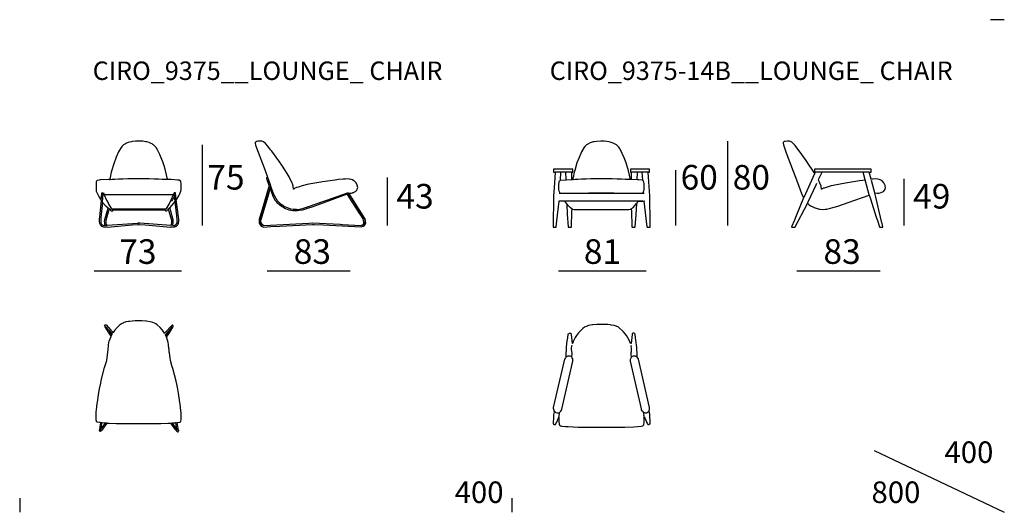
# Model space of a CAD drawing. Extents: x 35 to 115, y 19.7 to 59.7.
import ezdxf

# ---------------------------------------------------------------- set-up
doc = ezdxf.new("R2010")
doc.units = 0
doc.header["$MEASUREMENT"] = 0
for name, color, linetype in [('COTAS_LINEA', 7, 'CONTINUOUS'), ('COTAS_N_U_00DAMERO', 7, 'CONTINUOUS'), ('DIBUJOS', 7, 'CONTINUOUS'), ('M_U_00C1RGENES', 7, 'CONTINUOUS'), ('REFERENCIAS', 7, 'CONTINUOUS')]:
    doc.layers.add(name, color=color, linetype=linetype)

# ---------------------------------------------------------------- blocks, each defined once
blk = doc.blocks.new('BLOCK_2')
at = {"layer": 'DIBUJOS', "color": 7}
for points in [[(47.012, 46.782), (47.006, 46.788)], [(47.733, 45.141), (47.799, 45.243), (47.922, 45.455), (47.974, 45.555), (48.095, 45.825), (48.098, 45.835), (48.119, 45.959), (48.119, 46.457), (48.093, 46.598), (48.084, 46.624), (48.035, 46.681), (48.019, 46.688), (47.984, 46.707), (47.823, 46.728), (47.314, 46.768), (47.012, 46.782)], [(41.622, 45.102), (41.625, 45.108), (41.675, 45.601), (41.683, 45.684), (41.695, 45.696), (41.79, 45.69), (41.801, 45.679), (41.828, 45.617), (41.83, 45.612), (41.838, 45.594), (41.84, 45.567)], [(41.728, 44.934), (41.795, 45.628)], [(47.727, 45.147), (47.662, 45.674), (47.649, 45.696), (47.554, 45.69), (47.543, 45.679), (47.505, 45.583), (47.492, 45.556)], [(47.571, 45.427), (47.554, 45.628)], [(41.622, 45.096), (41.518, 43.998), (41.469, 43.54), (41.465, 43.36), (41.49, 43.221), (41.492, 43.214), (41.534, 43.115), (41.554, 43.085), (41.615, 43.017), (41.655, 42.989), (41.806, 42.923), (42.075, 42.94), (42.085, 42.933), (42.125, 42.912), (44.133, 43.083), (44.674, 43.127), (45.189, 43.089), (46.374, 42.987), (47.258, 42.912), (47.291, 42.93), (47.308, 42.94), (47.576, 42.923), (47.62, 42.941), (47.627, 42.944), (47.715, 42.981), (47.728, 42.989), (47.766, 43.013), (47.817, 43.063), (47.86, 43.131), (47.863, 43.136), (47.898, 43.232), (47.903, 43.253), (47.923, 43.388), (47.92, 43.517), (47.819, 44.346), (47.727, 45.136)], [(41.728, 44.923), (41.603, 43.652), (41.583, 43.528), (41.583, 43.36), (41.602, 43.254), (41.623, 43.198), (41.626, 43.192), (41.65, 43.153), (41.706, 43.097), (41.723, 43.087), (41.746, 43.076), (41.834, 43.041), (41.952, 43.052)], [(41.622, 45.102), (41.616, 45.102)], [(41.622, 45.096), (41.622, 45.102)], [(41.728, 44.928), (41.728, 44.934)], [(41.734, 44.928), (41.728, 44.928)], [(41.728, 44.923), (41.728, 44.928)], [(41.957, 43.058), (41.928, 43.147), (41.91, 43.243), (41.902, 43.36), (41.92, 43.489), (41.926, 43.517), (42.181, 44.435), (42.025, 44.575), (41.811, 44.832), (41.734, 44.928)], [(41.862, 45.539), (41.851, 45.544)], [(41.868, 45.539), (41.862, 45.539)], [(41.868, 45.539), (41.874, 45.542), (47.476, 45.561), (47.481, 45.556)], [(41.868, 45.533), (42.056, 45.107), (42.177, 44.873), (42.202, 44.827), (42.412, 44.47), (42.461, 44.402), (45.558, 44.402), (46.928, 44.407), (46.988, 44.498), (47.133, 44.761), (47.164, 44.821), (47.31, 45.129), (47.487, 45.55)], [(41.868, 45.533), (41.868, 45.539)], [(47.196, 44.475), (47.396, 44.689), (47.6, 44.95), (47.615, 44.973), (47.621, 44.973)], [(47.381, 45.007), (47.392, 45.029)], [(47.397, 45.04), (47.565, 45.421)], [(47.431, 43.052), (47.56, 43.041), (47.648, 43.081), (47.676, 43.098), (47.716, 43.131), (47.762, 43.203), (47.787, 43.265), (47.791, 43.287), (47.806, 43.388), (47.806, 43.5), (47.763, 43.814), (47.627, 44.967)], [(47.487, 45.556), (47.481, 45.556)], [(47.492, 45.556), (47.487, 45.556)], [(47.487, 45.55), (47.487, 45.556)], [(47.571, 45.421), (47.565, 45.421)], [(47.571, 45.421), (47.571, 45.427)], [(47.571, 45.416), (47.571, 45.421)], [(47.627, 44.979), (47.571, 45.416)], [(47.627, 44.973), (47.621, 44.973)], [(47.627, 44.973), (47.627, 44.979)], [(47.627, 44.967), (47.627, 44.973)], [(47.727, 45.141), (47.727, 45.147)], [(47.733, 45.141), (47.727, 45.141)], [(47.727, 45.136), (47.727, 45.141)], [(42.092, 43.074), (42.059, 43.125), (42.032, 43.226), (42.028, 43.259), (42.025, 43.394), (42.033, 43.438), (42.038, 43.472), (42.222, 44.138), (42.287, 44.368)], [(42.287, 44.368), (42.209, 44.413)], [(42.287, 44.368), (42.338, 44.363), (42.361, 44.33), (42.387, 44.295), (42.449, 44.227), (42.461, 44.217), (42.533, 44.217), (42.544, 44.224), (42.567, 44.239), (42.589, 44.273)], [(42.489, 44.34), (42.483, 44.363)], [(42.584, 44.279), (42.578, 44.284), (42.522, 44.284)], [(42.589, 44.279), (42.584, 44.279)], [(46.794, 44.279), (46.788, 44.284), (42.595, 44.284), (42.589, 44.279)], [(42.589, 44.273), (42.589, 44.279)], [(46.799, 44.279), (46.794, 44.279)], [(46.799, 44.273), (46.81, 44.251), (46.849, 44.217), (46.933, 44.223), (46.972, 44.262), (47.01, 44.313), (47.029, 44.34), (47.068, 44.391), (47.084, 44.396)], [(46.805, 44.279), (46.799, 44.279)], [(46.799, 44.273), (46.799, 44.279)], [(46.805, 44.279), (46.81, 44.284), (46.861, 44.284)], [(46.894, 44.34), (46.9, 44.363)], [(47.09, 44.396), (47.084, 44.396)], [(47.09, 44.396), (47.181, 44.467), (47.191, 44.469)], [(47.09, 44.391), (47.09, 44.396)], [(47.291, 43.074), (47.312, 43.098), (47.329, 43.131), (47.332, 43.141), (47.355, 43.242), (47.364, 43.304), (47.361, 43.377), (47.35, 43.455), (47.155, 44.172), (47.09, 44.391)], [(47.196, 44.469), (47.191, 44.469)], [(47.196, 44.469), (47.196, 44.475)], [(47.196, 44.463), (47.196, 44.469)], [(47.425, 43.058), (47.446, 43.109), (47.481, 43.259), (47.481, 43.405), (47.462, 43.505), (47.273, 44.194), (47.196, 44.463)], [(42.097, 43.069), (42.103, 43.063), (44.58, 43.24), (44.641, 43.245), (44.748, 43.245), (47.28, 43.063), (47.286, 43.069)], [(44.68, 43.153), (44.68, 43.215)], [(41.957, 43.052), (41.952, 43.052)], [(41.957, 43.052), (41.957, 43.058)], [(41.963, 43.052), (41.957, 43.052)], [(41.963, 43.052), (42.085, 43.064), (42.092, 43.069)], [(42.092, 43.069), (42.092, 43.074)], [(42.097, 43.069), (42.092, 43.069)], [(47.291, 43.069), (47.286, 43.069)], [(47.291, 43.069), (47.291, 43.074)], [(47.42, 43.052), (47.297, 43.064), (47.291, 43.069)], [(47.425, 43.052), (47.42, 43.052)], [(47.425, 43.052), (47.425, 43.058)], [(47.431, 43.052), (47.425, 43.052)]]:
    blk.add_lwpolyline(points, dxfattribs=at)
blk.add_open_spline([(42.304, 46.782), (42.304, 46.782), (43.472, 46.863), (44.658, 46.863), (45.844, 46.863), (47.006, 46.788), (47.006, 46.788), (47.006, 46.788), (46.931, 47.151), (46.931, 47.151), (46.931, 47.151), (46.812, 47.623), (46.812, 47.623), (46.812, 47.623), (46.736, 47.879), (46.736, 47.879), (46.736, 47.879), (46.655, 48.138), (46.655, 48.138), (46.655, 48.138), (46.625, 48.215), (46.625, 48.215), (46.625, 48.215), (46.418, 48.731), (46.418, 48.731), (46.418, 48.731), (46.387, 48.793), (46.387, 48.793), (46.387, 48.793), (46.23, 49.124), (46.23, 49.124), (46.23, 49.124), (46.196, 49.185), (46.196, 49.185), (46.196, 49.185), (46.082, 49.374), (46.082, 49.374), (46.082, 49.374), (46.06, 49.402), (46.06, 49.402), (46.06, 49.402), (46.011, 49.465), (46.011, 49.465), (46.011, 49.465), (45.881, 49.587), (45.881, 49.587), (45.881, 49.587), (45.816, 49.628), (45.816, 49.628), (45.816, 49.628), (45.764, 49.66), (45.764, 49.66), (45.764, 49.66), (45.559, 49.752), (45.559, 49.752), (45.559, 49.752), (45.508, 49.769), (45.508, 49.769), (45.508, 49.769), (45.317, 49.827), (45.317, 49.827), (45.317, 49.827), (45.256, 49.838), (45.256, 49.838), (45.256, 49.838), (45.11, 49.866), (45.11, 49.866), (45.11, 49.866), (45.01, 49.877), (45.01, 49.877), (45.01, 49.877), (44.758, 49.896), (44.758, 49.896), (44.758, 49.896), (44.557, 49.893), (44.557, 49.893), (44.557, 49.893), (44.412, 49.888), (44.412, 49.888), (44.412, 49.888), (44.132, 49.853), (44.132, 49.853), (44.132, 49.853), (44.088, 49.843), (44.088, 49.843), (44.088, 49.843), (43.914, 49.802), (43.914, 49.802), (43.914, 49.802), (43.803, 49.766), (43.803, 49.766), (43.803, 49.766), (43.691, 49.721), (43.691, 49.721), (43.691, 49.721), (43.602, 49.682), (43.602, 49.682), (43.602, 49.682), (43.488, 49.617), (43.488, 49.617), (43.488, 49.617), (43.446, 49.592), (43.446, 49.592), (43.446, 49.592), (43.326, 49.483), (43.326, 49.483), (43.326, 49.483), (43.234, 49.368), (43.234, 49.368), (43.234, 49.368), (43.102, 49.146), (43.102, 49.146), (43.102, 49.146), (43.041, 49.023), (43.041, 49.023), (43.041, 49.023), (42.84, 48.58), (42.84, 48.58), (42.84, 48.58), (42.636, 48.047), (42.636, 48.047), (42.636, 48.047), (42.464, 47.455), (42.464, 47.455), (42.464, 47.455), (42.44, 47.358), (42.44, 47.358), (42.44, 47.358), (42.345, 46.939), (42.345, 46.939), (42.345, 46.939), (42.321, 46.799), (42.321, 46.799), (42.321, 46.799), (42.304, 46.782), (42.304, 46.782), (42.304, 46.782), (42.22, 46.779), (42.22, 46.779), (42.22, 46.779), (41.543, 46.734), (41.543, 46.734), (41.543, 46.734), (41.46, 46.724), (41.46, 46.724), (41.46, 46.724), (41.326, 46.703), (41.326, 46.703), (41.326, 46.703), (41.287, 46.681), (41.287, 46.681), (41.287, 46.681), (41.253, 46.648), (41.253, 46.648), (41.253, 46.648), (41.221, 46.574), (41.221, 46.574), (41.221, 46.574), (41.203, 46.446), (41.203, 46.446), (41.203, 46.446), (41.203, 45.964), (41.203, 45.964), (41.203, 45.964), (41.227, 45.825), (41.227, 45.825), (41.227, 45.825), (41.322, 45.607), (41.322, 45.607), (41.322, 45.607), (41.459, 45.347), (41.459, 45.347), (41.459, 45.347), (41.616, 45.102), (41.616, 45.102)], degree=3, knots=[0, 0, 0, 0, 1, 1, 1, 2, 2, 2, 3, 3, 3, 4, 4, 4, 5, 5, 5, 6, 6, 6, 7, 7, 7, 8, 8, 8, 9, 9, 9, 10, 10, 10, 11, 11, 11, 12, 12, 12, 13, 13, 13, 14, 14, 14, 15, 15, 15, 16, 16, 16, 17, 17, 17, 18, 18, 18, 19, 19, 19, 20, 20, 20, 21, 21, 21, 22, 22, 22, 23, 23, 23, 24, 24, 24, 25, 25, 25, 26, 26, 26, 27, 27, 27, 28, 28, 28, 29, 29, 29, 30, 30, 30, 31, 31, 31, 32, 32, 32, 33, 33, 33, 34, 34, 34, 35, 35, 35, 36, 36, 36, 37, 37, 37, 38, 38, 38, 39, 39, 39, 40, 40, 40, 41, 41, 41, 42, 42, 42, 43, 43, 43, 44, 44, 44, 45, 45, 45, 46, 46, 46, 47, 47, 47, 48, 48, 48, 49, 49, 49, 50, 50, 50, 51, 51, 51, 52, 52, 52, 53, 53, 53, 54, 54, 54, 55, 55, 55, 56, 56, 56, 57, 57, 57, 58, 58, 58, 58], dxfattribs=at)
blk = doc.blocks.new('BLOCK_3')
at = {"layer": 'DIBUJOS', "color": 7}
for points in [[(57.257, 45.998), (57.232, 46.222), (57.16, 46.417), (57.141, 46.463), (56.887, 46.977), (56.733, 47.248), (56.341, 47.847), (56.045, 48.278), (55.475, 49.063), (55.385, 49.18), (55.148, 49.492), (54.976, 49.694), (54.815, 49.819), (54.764, 49.847), (54.662, 49.883), (54.601, 49.896), (54.45, 49.893), (54.356, 49.882), (54.232, 49.852), (54.216, 49.844), (54.165, 49.812), (54.139, 49.772), (54.132, 49.711), (54.172, 49.566), (54.943, 47.494), (55.144, 46.95)], [(55.283, 46.295), (55.215, 46.457), (55.106, 46.743), (55.071, 46.861), (55.075, 46.9), (55.087, 46.923), (55.098, 46.934), (55.138, 46.945)], [(55.144, 46.945), (55.138, 46.945)], [(55.144, 46.945), (55.144, 46.95)], [(55.378, 46.328), (55.153, 46.932), (55.144, 46.945)], [(61.746, 45.668), (61.92, 45.676), (62.048, 45.703), (62.054, 45.705), (62.137, 45.73), (62.211, 45.767), (62.278, 45.796), (62.38, 45.907), (62.415, 45.954), (62.427, 45.993), (62.462, 46.132), (62.426, 46.311), (62.332, 46.495), (62.251, 46.587), (62.178, 46.66), (62.15, 46.677), (62.03, 46.751), (61.92, 46.784), (61.836, 46.808), (61.769, 46.813), (61.495, 46.821), (61.428, 46.813), (61.277, 46.802), (60.902, 46.762), (60.645, 46.729), (59.605, 46.573), (59.466, 46.55), (58.481, 46.381), (58.353, 46.354), (57.962, 46.248), (57.666, 46.164), (57.504, 46.114), (57.435, 46.089), (57.353, 46.058), (57.263, 45.998)], [(55.283, 46.295), (54.637, 44.155), (54.46, 43.551), (54.445, 43.478), (54.445, 43.338), (54.453, 43.304), (54.469, 43.237), (54.507, 43.148), (54.511, 43.141), (54.557, 43.063), (54.624, 42.996), (54.702, 42.952), (54.808, 42.912), (55.418, 42.943), (56.144, 42.982), (58.778, 43.125), (58.917, 43.125), (59.655, 43.083), (59.661, 43.083), (62.747, 42.923), (62.887, 42.974)], [(54.741, 43.063), (54.701, 43.09), (54.652, 43.136), (54.628, 43.175), (54.581, 43.282), (54.562, 43.371), (54.565, 43.45), (54.581, 43.545), (55.235, 45.723), (55.237, 45.73), (55.34, 46.065), (55.345, 46.071)], [(54.752, 43.08), (54.685, 43.142), (54.664, 43.176), (54.656, 43.192), (54.615, 43.293), (54.601, 43.343), (54.605, 43.473), (54.616, 43.534), (55.265, 45.702), (55.358, 46.002), (55.367, 46.015)], [(54.775, 43.058), (54.831, 43.035), (58.482, 43.229), (58.8, 43.248), (61.025, 43.133), (61.232, 43.122), (62.725, 43.046), (62.77, 43.061), (62.841, 43.087), (62.854, 43.096), (62.921, 43.159), (62.952, 43.232), (62.96, 43.293), (62.941, 43.449), (62.939, 43.456), (62.9, 43.574), (62.653, 43.966), (62.642, 43.983), (61.629, 45.567), (61.601, 45.589), (59.337, 44.748), (58.728, 44.524), (58.275, 44.378), (58.258, 44.372), (57.956, 44.293), (57.934, 44.288), (57.705, 44.243), (57.564, 44.217), (57.184, 44.217), (57.028, 44.253), (56.905, 44.281), (56.62, 44.392), (56.603, 44.398), (56.385, 44.521), (56.379, 44.524), (56.285, 44.582), (56.121, 44.703), (55.982, 44.822), (55.882, 44.923), (55.763, 45.079), (55.752, 45.096), (55.615, 45.349), (55.562, 45.477), (55.425, 45.847), (55.367, 46.015)], [(55.283, 46.295), (55.295, 46.306)], [(55.345, 46.071), (55.362, 46.177)], [(55.367, 46.015), (55.359, 46.053), (55.345, 46.071)], [(55.356, 46.323), (55.373, 46.323)], [(55.373, 46.261), (55.362, 46.261)], [(55.378, 46.323), (55.373, 46.323)], [(55.378, 46.323), (55.378, 46.328)], [(55.378, 46.317), (55.378, 46.323)], [(55.747, 45.365), (55.66, 45.556), (55.47, 46.077), (55.378, 46.317)], [(57.251, 45.987), (57.257, 45.992)], [(57.263, 45.998), (57.257, 45.998)], [(57.257, 45.992), (57.257, 45.998)], [(57.52, 44.346), (57.732, 44.376), (58.05, 44.449), (58.151, 44.477), (58.627, 44.624), (59.013, 44.759), (60.488, 45.283), (60.499, 45.288), (61.629, 45.696), (61.679, 45.696), (61.702, 45.673)], [(61.707, 45.673), (61.702, 45.673)], [(61.702, 45.668), (61.702, 45.673)], [(62.937, 43.007), (62.949, 43.017), (63, 43.068), (63.014, 43.087), (63.053, 43.159), (63.068, 43.214), (63.074, 43.293), (63.069, 43.394), (63.058, 43.466), (63.02, 43.589), (63.009, 43.617), (61.946, 45.286), (61.702, 45.668)], [(61.741, 45.668), (61.73, 45.679), (61.707, 45.673)], [(61.746, 45.668), (61.741, 45.668)], [(61.741, 45.662), (61.741, 45.668)], [(62.948, 42.99), (62.955, 42.995), (62.982, 43.013), (63.049, 43.08), (63.097, 43.181), (63.111, 43.231), (63.107, 43.366), (63.096, 43.456), (63.059, 43.584), (63.045, 43.618), (61.98, 45.291), (61.741, 45.662)], [(55.753, 45.365), (55.747, 45.365)], [(55.747, 45.36), (55.747, 45.365)], [(55.982, 44.996), (55.753, 45.365)], [(55.988, 44.996), (55.982, 44.996)], [(55.988, 44.996), (55.988, 45.001)], [(55.988, 44.99), (55.988, 44.996)], [(57.229, 44.346), (57.039, 44.376), (56.849, 44.432), (56.771, 44.46), (56.497, 44.582), (56.451, 44.608), (56.241, 44.745), (56.193, 44.787), (56.02, 44.955), (55.988, 44.99)], [(57.251, 44.346), (57.24, 44.357), (57.229, 44.346)], [(57.229, 44.346), (57.24, 44.335), (57.251, 44.346)], [(57.486, 44.34), (57.251, 44.346)], [(57.492, 44.34), (57.486, 44.34)], [(57.52, 44.346), (57.514, 44.351), (57.492, 44.346)], [(57.492, 44.34), (57.492, 44.346)], [(57.492, 44.34), (57.497, 44.335), (57.509, 44.335), (57.52, 44.346)], [(54.747, 43.063), (54.741, 43.063)], [(54.747, 43.069), (54.752, 43.074)], [(54.747, 43.063), (54.747, 43.069)], [(54.752, 43.058), (54.747, 43.063)], [(54.752, 43.074), (54.752, 43.08)], [(54.758, 43.074), (54.752, 43.074)], [(54.758, 43.058), (54.752, 43.058)], [(54.763, 43.069), (54.758, 43.074)], [(54.758, 43.063), (54.763, 43.069)], [(54.758, 43.058), (54.758, 43.063)], [(54.758, 43.058), (54.763, 43.052), (54.775, 43.058)], [(54.775, 43.058), (54.775, 43.063), (54.763, 43.069)], [(62.893, 42.974), (62.887, 42.974)], [(62.893, 42.979), (62.904, 42.985)], [(62.893, 42.974), (62.893, 42.979)], [(62.893, 42.974), (62.898, 42.968), (62.909, 42.974)], [(62.904, 42.985), (62.921, 42.996)], [(62.909, 42.979), (62.904, 42.985)], [(62.909, 42.974), (62.909, 42.979)], [(62.915, 42.974), (62.909, 42.974)], [(62.915, 42.974), (62.932, 42.985)], [(62.926, 42.996), (62.921, 42.996)], [(62.926, 43.002), (62.932, 43.007)], [(62.926, 42.996), (62.926, 43.002)], [(62.932, 42.99), (62.926, 42.996)], [(62.937, 43.007), (62.932, 43.007)], [(62.932, 42.985), (62.932, 42.99)], [(62.937, 42.985), (62.932, 42.985)], [(62.937, 43.002), (62.937, 43.007)], [(62.943, 42.996), (62.937, 43.002)], [(62.937, 42.985), (62.943, 42.99)], [(62.943, 42.99), (62.943, 42.996)], [(62.948, 42.99), (62.943, 42.99)]]:
    blk.add_lwpolyline(points, dxfattribs=at)
blk = doc.blocks.new('BLOCK_4')
at = {"layer": 'DIBUJOS', "color": 7}
for points in [[(84.691, 46.782), (84.624, 46.782), (84.466, 47.476), (84.464, 47.483), (84.276, 48.12), (84.114, 48.535), (83.958, 48.887), (83.89, 49.033), (83.762, 49.268), (83.731, 49.32), (83.673, 49.402), (83.625, 49.46), (83.545, 49.543), (83.494, 49.587), (83.394, 49.648), (83.232, 49.727), (82.975, 49.815), (82.875, 49.837), (82.712, 49.866), (82.494, 49.888), (82.209, 49.896), (81.88, 49.871), (81.678, 49.838), (81.594, 49.82), (81.343, 49.738), (81.168, 49.656), (81.053, 49.587), (81, 49.539), (80.927, 49.466), (80.908, 49.441), (80.816, 49.32), (80.796, 49.285), (80.651, 49.016), (80.592, 48.888), (80.444, 48.557), (80.279, 48.132), (80.092, 47.515), (80.06, 47.382), (79.958, 46.933), (79.953, 46.905), (79.934, 46.793), (79.922, 46.782), (79.878, 46.782)], [(78.497, 47.359), (78.444, 46.48), (78.382, 45.427), (78.371, 45.124), (78.335, 43.226), (78.335, 42.923), (78.346, 42.912), (78.586, 42.912), (78.597, 42.923), (78.651, 43.411), (78.821, 45.007)], [(79.867, 47.365), (79.934, 47.37), (79.95, 47.387), (79.95, 47.605), (79.939, 47.617), (78.396, 47.617), (78.385, 47.605), (78.385, 47.381), (78.396, 47.37), (78.497, 47.365)], [(78.502, 47.365), (78.497, 47.365)], [(78.497, 47.359), (78.497, 47.365)], [(78.983, 47.365), (78.978, 47.37), (78.508, 47.37), (78.502, 47.365)], [(78.95, 46.709), (78.944, 46.715), (78.981, 47.337), (78.983, 47.365)], [(79.38, 47.365), (79.375, 47.37), (78.989, 47.37), (78.983, 47.365)], [(79.386, 47.365), (79.38, 47.365)], [(79.38, 47.359), (79.38, 47.365)], [(79.391, 46.76), (79.38, 47.359)], [(79.855, 47.365), (79.85, 47.37), (79.391, 47.37), (79.386, 47.365)], [(79.861, 47.365), (79.855, 47.365)], [(79.867, 47.365), (79.861, 47.365)], [(79.861, 47.359), (79.861, 47.365)], [(79.872, 46.788), (79.864, 47.353), (79.861, 47.359)], [(86.078, 47.365), (86.084, 47.368), (86.173, 47.37), (86.184, 47.381), (86.184, 47.605), (86.173, 47.617), (84.63, 47.617), (84.619, 47.605), (84.622, 47.415), (84.619, 47.404), (84.636, 47.37), (84.703, 47.365)], [(84.697, 46.788), (84.708, 47.359)], [(84.708, 47.365), (84.703, 47.365)], [(85.183, 47.365), (85.178, 47.37), (84.714, 47.37), (84.708, 47.365)], [(84.708, 47.359), (84.708, 47.365)], [(85.178, 46.754), (85.189, 47.359)], [(85.189, 47.365), (85.183, 47.365)], [(85.195, 47.365), (85.189, 47.365)], [(85.189, 47.359), (85.189, 47.365)], [(85.58, 47.365), (85.575, 47.37), (85.2, 47.37), (85.195, 47.365)], [(85.586, 47.365), (85.58, 47.365)], [(85.592, 47.365), (85.586, 47.365)], [(85.586, 47.359), (85.586, 47.365)], [(85.625, 46.704), (85.631, 46.709), (85.586, 47.359)], [(86.067, 47.365), (86.061, 47.37), (85.597, 47.37), (85.592, 47.365)], [(85.983, 42.912), (86.223, 42.912), (86.235, 42.923), (86.235, 43.31), (86.193, 45.315), (86.187, 45.455), (86.12, 46.592), (86.072, 47.359)], [(86.072, 47.365), (86.067, 47.365)], [(86.078, 47.365), (86.072, 47.365)], [(86.072, 47.359), (86.072, 47.365)], [(78.883, 45.707), (78.88, 45.729), (78.859, 45.779), (78.84, 45.825), (78.836, 45.841), (78.815, 45.97), (78.815, 46.435), (78.824, 46.496), (78.829, 46.552), (78.845, 46.608), (78.848, 46.615), (78.871, 46.653), (78.894, 46.676), (78.95, 46.709)], [(78.95, 46.709), (79.386, 46.754)], [(79.391, 46.754), (79.386, 46.754)], [(79.391, 46.754), (79.391, 46.76)], [(79.397, 46.754), (79.391, 46.754)], [(79.397, 46.754), (79.867, 46.782)], [(79.872, 46.782), (79.867, 46.782)], [(79.872, 46.782), (79.872, 46.788)], [(79.878, 46.782), (79.872, 46.782)], [(84.697, 46.782), (84.691, 46.782)], [(84.697, 46.782), (84.697, 46.788)], [(84.703, 46.782), (84.697, 46.782)], [(85.172, 46.748), (84.703, 46.782)], [(85.178, 46.748), (85.172, 46.748)], [(85.178, 46.748), (85.178, 46.754)], [(85.183, 46.748), (85.178, 46.748)], [(85.62, 46.698), (85.597, 46.707), (85.295, 46.74), (85.183, 46.748)], [(85.625, 46.698), (85.62, 46.698)], [(85.625, 46.698), (85.625, 46.704)], [(85.681, 45.746), (85.685, 45.758), (85.722, 45.88), (85.728, 45.942), (85.731, 46.457), (85.716, 46.564), (85.697, 46.624), (85.682, 46.643), (85.625, 46.698)], [(78.871, 45.645), (78.838, 45.645)], [(78.877, 45.645), (78.871, 45.645)], [(78.877, 45.651), (78.877, 45.69), (78.883, 45.696)], [(78.877, 45.645), (78.877, 45.651)], [(78.883, 45.645), (78.877, 45.645)], [(78.883, 45.701), (78.883, 45.707)], [(78.888, 45.701), (78.883, 45.701)], [(78.883, 45.696), (78.883, 45.701)], [(78.911, 45.645), (78.883, 45.645)], [(78.916, 45.651), (78.888, 45.701)], [(78.916, 45.645), (78.911, 45.645)], [(78.916, 45.645), (78.916, 45.651)], [(78.922, 45.645), (78.916, 45.645)], [(85.631, 45.645), (78.922, 45.645)], [(81.242, 45.673), (81.225, 45.673)], [(81.27, 45.673), (81.253, 45.673)], [(81.303, 45.673), (81.281, 45.673)], [(81.371, 45.673), (81.343, 45.673)], [(82.455, 45.673), (81.382, 45.673)], [(83.037, 45.673), (82.466, 45.673)], [(83.137, 45.673), (83.048, 45.673)], [(83.199, 45.673), (83.148, 45.673)], [(83.243, 45.673), (83.216, 45.673)], [(83.277, 45.673), (83.255, 45.673)], [(83.322, 45.673), (83.316, 45.673)], [(85.636, 45.645), (85.631, 45.645)], [(85.636, 45.651), (85.671, 45.734), (85.681, 45.746)], [(85.636, 45.645), (85.636, 45.651)], [(85.642, 45.645), (85.636, 45.645)], [(85.687, 45.645), (85.642, 45.645)], [(85.692, 45.651), (85.686, 45.74), (85.681, 45.746)], [(85.692, 45.645), (85.687, 45.645)], [(85.692, 45.645), (85.692, 45.651)], [(85.698, 45.645), (85.692, 45.645)], [(85.737, 45.645), (85.698, 45.645)], [(78.799, 45.096), (78.793, 45.096)], [(78.821, 45.018), (78.815, 45.04)], [(78.821, 45.012), (78.821, 45.018)], [(78.827, 45.012), (78.821, 45.012)], [(78.821, 45.007), (78.821, 45.012)], [(79.447, 44.794), (79.291, 45.012), (78.827, 45.012)], [(85.631, 45.007), (78.922, 45.007)], [(84.691, 44.391), (84.698, 44.395), (84.791, 44.465), (84.861, 44.529), (84.978, 44.653), (85.122, 44.827)], [(84.691, 44.385), (84.7, 44.223), (84.747, 42.923), (84.759, 42.912), (84.993, 42.912), (85.005, 42.923), (85.075, 43.937), (85.133, 44.816), (85.128, 44.822)], [(85.128, 44.827), (85.122, 44.827)], [(85.128, 44.827), (85.131, 44.834), (85.262, 45.012), (85.743, 45.012)], [(85.128, 44.822), (85.128, 44.827)], [(85.748, 45.012), (85.743, 45.012)], [(85.748, 45.018), (85.754, 45.04)], [(85.748, 45.012), (85.748, 45.018)], [(85.748, 45.007), (85.748, 45.012)], [(85.977, 42.918), (85.976, 42.923), (85.748, 45.007)], [(85.776, 45.096), (85.771, 45.096)], [(79.447, 44.788), (79.442, 44.783), (79.495, 43.954), (79.565, 42.923), (79.576, 42.912), (79.811, 42.912), (79.827, 42.929), (79.869, 44.184), (79.878, 44.374)], [(79.453, 44.794), (79.447, 44.794)], [(79.447, 44.788), (79.447, 44.794)], [(79.872, 44.379), (79.759, 44.462), (79.642, 44.574), (79.588, 44.633), (79.453, 44.794)], [(79.878, 44.379), (79.872, 44.379)], [(79.883, 44.379), (79.878, 44.379)], [(79.878, 44.374), (79.878, 44.379)], [(79.883, 44.379), (79.911, 44.367), (80.062, 44.349), (80.465, 44.34), (80.47, 44.346), (84.194, 44.343), (84.485, 44.349), (84.602, 44.36), (84.657, 44.376), (84.686, 44.391)], [(84.691, 44.391), (84.686, 44.391)], [(84.691, 44.385), (84.691, 44.391)], [(85.983, 42.912), (85.977, 42.918)]]:
    blk.add_lwpolyline(points, dxfattribs=at)
blk.add_open_spline([(79.925, 46.782), (79.925, 46.782), (81.093, 46.863), (82.279, 46.863), (83.465, 46.863), (84.627, 46.788), (84.627, 46.788)], degree=3, knots=[0, 0, 0, 0, 1, 1, 1, 2, 2, 2, 2], dxfattribs=at)
blk = doc.blocks.new('BLOCK_5')
at = {"layer": 'DIBUJOS', "color": 7}
for points in [[(99.607, 47.269), (99.447, 47.517), (99.103, 48.03), (98.904, 48.318), (98.328, 49.107), (98.155, 49.337), (98.001, 49.531), (97.876, 49.679), (97.789, 49.755), (97.724, 49.802), (97.633, 49.855), (97.55, 49.881), (97.477, 49.896), (97.354, 49.896), (97.193, 49.872), (97.186, 49.87), (97.115, 49.849), (97.091, 49.836), (97.075, 49.829), (97.031, 49.778), (97.029, 49.773), (97.019, 49.711), (97.049, 49.6), (97.288, 48.944), (98.186, 46.541), (98.524, 45.623), (98.544, 45.583), (98.658, 45.338), (98.692, 45.282), (98.088, 43.83), (97.94, 43.473), (97.718, 42.934), (97.718, 42.918), (97.723, 42.912), (97.997, 42.912), (98.008, 42.923), (98.997, 44.817), (99.015, 44.844)], [(98.724, 45.332), (98.726, 45.342), (99.613, 47.264)], [(104.03, 47.365), (104.175, 47.37), (104.186, 47.381), (104.186, 47.605), (104.175, 47.617), (99.585, 47.617), (99.574, 47.605), (99.574, 47.381), (99.585, 47.37), (99.658, 47.365)], [(99.613, 47.269), (99.607, 47.269)], [(99.613, 47.269), (99.658, 47.359)], [(99.613, 47.264), (99.613, 47.269)], [(99.663, 47.365), (99.658, 47.365)], [(99.658, 47.359), (99.658, 47.365)], [(100.183, 47.365), (100.178, 47.37), (99.669, 47.37), (99.663, 47.365)], [(100.144, 45.992), (100.119, 46.222), (100.07, 46.356), (100.051, 46.407), (99.989, 46.547), (99.898, 46.726), (99.942, 46.822), (100.189, 47.359)], [(100.189, 47.365), (100.183, 47.365)], [(100.194, 47.365), (100.189, 47.365)], [(100.189, 47.359), (100.189, 47.365)], [(103.527, 47.365), (103.521, 47.37), (100.2, 47.37), (100.194, 47.365)], [(103.532, 47.365), (103.527, 47.365)], [(103.538, 47.365), (103.532, 47.365)], [(103.532, 47.359), (103.532, 47.365)], [(103.694, 46.754), (103.532, 47.359)], [(104.024, 47.365), (104.019, 47.37), (103.543, 47.37), (103.538, 47.365)], [(104.03, 47.365), (104.024, 47.365)], [(104.03, 47.359), (104.03, 47.365)], [(104.186, 46.799), (104.03, 47.359)], [(99.015, 44.844), (99.07, 44.962), (99.724, 46.351), (99.775, 46.468)], [(99.803, 46.519), (99.803, 46.53)], [(100.15, 45.992), (100.234, 46.053), (100.318, 46.086), (100.379, 46.108), (100.95, 46.276), (101.224, 46.349), (101.665, 46.433), (102.084, 46.504), (103.224, 46.684), (103.689, 46.748)], [(103.694, 46.748), (103.689, 46.748)], [(103.694, 46.748), (103.694, 46.754)], [(103.694, 46.743), (103.694, 46.748)], [(104.03, 45.522), (103.694, 46.743)], [(104.192, 46.799), (104.186, 46.799)], [(104.186, 46.793), (104.186, 46.799)], [(104.198, 46.743), (104.186, 46.793)], [(104.494, 45.673), (104.505, 45.684), (104.673, 45.67), (104.812, 45.676), (104.985, 45.714), (105.042, 45.739), (105.176, 45.802), (105.3, 45.947), (105.349, 46.11), (105.329, 46.228), (105.309, 46.322), (105.294, 46.351), (105.214, 46.501), (105.075, 46.653), (104.924, 46.747), (104.824, 46.778), (104.723, 46.807), (104.505, 46.821), (104.32, 46.813), (104.192, 46.799)], [(104.488, 45.679), (104.216, 46.682), (104.214, 46.692)], [(100.139, 45.981), (100.144, 45.987)], [(100.15, 45.992), (100.144, 45.992)], [(100.144, 45.987), (100.144, 45.992)], [(104.03, 45.511), (104.123, 45.197), (104.598, 43.718), (104.688, 43.444), (104.857, 42.923), (104.868, 42.912), (105.126, 42.912), (105.137, 42.923), (105.072, 43.209), (105.062, 43.253), (104.57, 45.342), (104.488, 45.668)], [(104.488, 45.673), (104.488, 45.679)], [(104.494, 45.673), (104.488, 45.673)], [(104.488, 45.668), (104.488, 45.673)], [(99.015, 44.844), (99.15, 44.722), (99.312, 44.621), (99.344, 44.602), (99.602, 44.482), (99.624, 44.474), (99.881, 44.394), (99.898, 44.389), (99.993, 44.371), (100.038, 44.365), (100.223, 44.343), (100.446, 44.354), (100.569, 44.371), (100.764, 44.41), (101.178, 44.521), (101.47, 44.613), (102.307, 44.896), (102.314, 44.899), (104.018, 45.512), (104.024, 45.516)], [(104.03, 45.516), (104.024, 45.516)], [(104.03, 45.516), (104.03, 45.522)], [(104.03, 45.511), (104.03, 45.516)]]:
    blk.add_lwpolyline(points, dxfattribs=at)
blk = doc.blocks.new('BLOCK_6')
at = {"layer": 'DIBUJOS', "color": 7}
for points in [[(84.686, 33.447), (84.636, 33.447), (84.565, 33.616), (84.561, 33.626), (84.416, 33.917), (84.296, 34.109), (84.201, 34.244), (84.061, 34.4), (83.983, 34.485), (83.745, 34.7), (83.651, 34.773), (83.647, 34.776), (83.535, 34.837), (83.528, 34.84), (83.451, 34.872), (83.305, 34.911), (83.048, 34.956), (83.009, 34.962), (82.774, 34.985), (82.506, 34.996), (82.041, 34.996), (81.891, 34.99), (81.577, 34.967), (81.539, 34.962), (81.219, 34.905), (81.096, 34.872), (81.019, 34.84), (80.896, 34.773), (80.757, 34.661), (80.559, 34.479), (80.405, 34.308), (80.326, 34.219), (80.248, 34.101), (80.139, 33.929), (79.98, 33.609), (79.977, 33.599), (79.917, 33.447), (79.883, 33.447)], [(79.391, 32.344), (79.394, 32.456), (79.422, 33.122), (79.427, 33.172), (79.494, 33.676), (79.528, 33.906), (79.574, 34.204), (79.604, 34.259), (79.615, 34.27), (79.665, 34.298), (79.727, 34.298), (79.76, 34.282), (79.799, 34.242), (79.819, 34.192), (79.878, 33.453)], [(85.178, 32.344), (85.175, 32.5), (85.147, 33.133), (85.069, 33.727), (85.041, 33.917), (84.995, 34.209), (84.985, 34.23), (84.954, 34.27), (84.921, 34.289), (84.904, 34.298), (84.836, 34.294), (84.809, 34.282), (84.769, 34.237), (84.75, 34.186), (84.691, 33.453)], [(79.872, 32.344), (79.874, 32.371), (79.878, 32.613), (79.853, 32.848), (79.847, 32.915), (79.839, 33.111), (79.878, 33.307)], [(79.883, 33.447), (79.878, 33.453)], [(84.697, 33.24), (84.669, 33.301)], [(84.686, 33.447), (84.691, 33.453)], [(84.697, 32.344), (84.689, 32.568), (84.694, 32.73), (84.7, 32.798), (84.714, 33.077), (84.711, 33.083), (84.691, 33.229), (84.697, 33.24)], [(84.697, 33.24), (84.708, 33.251)], [(78.435, 27.975), (78.423, 28.014), (78.398, 28.093), (78.394, 28.115), (78.385, 28.149), (78.385, 28.25), (79.295, 32.182), (79.312, 32.215), (79.351, 32.278), (79.391, 32.333)], [(78.871, 27.858), (78.973, 27.969), (79.021, 28.043), (79.047, 28.115), (79.95, 32.025), (79.95, 32.109), (79.931, 32.198), (79.899, 32.282), (79.872, 32.333)], [(79.391, 32.338), (79.391, 32.344)], [(79.397, 32.338), (79.391, 32.338)], [(79.391, 32.333), (79.391, 32.338)], [(79.867, 32.338), (79.798, 32.393), (79.721, 32.421), (79.694, 32.43), (79.57, 32.433), (79.525, 32.418), (79.482, 32.403), (79.397, 32.338)], [(79.872, 32.338), (79.867, 32.338)], [(79.872, 32.338), (79.872, 32.344)], [(79.872, 32.333), (79.872, 32.338)], [(85.687, 27.869), (85.615, 27.943), (85.587, 27.982), (85.535, 28.076), (85.517, 28.143), (84.624, 32.008), (84.624, 32.131), (84.638, 32.192), (84.674, 32.288), (84.697, 32.333)], [(84.697, 32.338), (84.697, 32.344)], [(84.703, 32.338), (84.697, 32.338)], [(84.697, 32.333), (84.697, 32.338)], [(85.172, 32.338), (85.087, 32.403), (85.038, 32.42), (85.022, 32.424), (84.999, 32.433), (84.882, 32.433), (84.86, 32.426), (84.836, 32.418), (84.771, 32.393), (84.703, 32.338)], [(85.178, 32.338), (85.172, 32.338)], [(85.178, 32.338), (85.178, 32.344)], [(85.178, 32.333), (85.178, 32.338)], [(86.134, 27.975), (86.146, 28.014), (86.171, 28.088), (86.175, 28.104), (86.184, 28.138), (86.184, 28.255), (85.277, 32.175), (85.268, 32.199), (85.221, 32.275), (85.178, 32.333)], [(78.435, 27.964), (78.417, 27.892), (78.377, 27.673), (78.36, 27.471), (78.335, 26.978), (78.339, 26.972), (78.363, 26.917), (78.391, 26.889), (78.446, 26.866), (78.48, 26.866), (78.536, 26.889), (78.569, 26.922), (78.629, 27.057), (78.635, 27.074), (78.793, 27.477), (78.81, 27.488)], [(78.435, 27.97), (78.435, 27.975)], [(78.441, 27.97), (78.435, 27.97)], [(78.435, 27.964), (78.435, 27.97)], [(78.441, 27.97), (78.457, 27.947), (78.541, 27.868), (78.569, 27.857), (78.659, 27.827), (78.754, 27.818), (78.821, 27.837), (78.849, 27.846)], [(78.815, 27.488), (78.81, 27.488)], [(78.815, 27.494), (78.824, 27.555), (78.853, 27.797), (78.866, 27.835)], [(78.815, 27.488), (78.815, 27.494)], [(78.815, 27.482), (78.815, 27.488)], [(78.815, 27.482), (78.818, 27.079), (78.824, 27.001), (78.84, 26.878), (78.847, 26.849), (78.866, 26.816), (78.911, 26.778), (78.956, 26.762), (79.039, 26.752), (79.341, 26.724), (79.564, 26.707), (80.387, 26.668), (80.934, 26.656), (83.607, 26.659), (84.155, 26.667), (84.893, 26.701), (85.2, 26.723), (85.508, 26.752), (85.591, 26.762), (85.635, 26.778), (85.687, 26.822), (85.7, 26.846), (85.711, 26.883), (85.728, 27.04), (85.737, 27.482)], [(78.855, 27.846), (78.849, 27.846)], [(78.866, 27.852), (78.86, 27.858), (78.855, 27.852)], [(78.855, 27.846), (78.855, 27.852)], [(78.86, 27.841), (78.855, 27.846)], [(78.866, 27.841), (78.86, 27.841)], [(78.871, 27.852), (78.866, 27.852)], [(78.866, 27.841), (78.871, 27.846)], [(78.866, 27.835), (78.866, 27.841)], [(78.871, 27.852), (78.871, 27.858)], [(78.871, 27.846), (78.871, 27.852)], [(85.692, 27.869), (85.687, 27.869)], [(85.687, 27.863), (85.687, 27.869)], [(85.687, 27.858), (85.687, 27.863)], [(85.687, 27.852), (85.687, 27.858)], [(85.692, 27.852), (85.687, 27.852)], [(85.687, 27.846), (85.687, 27.852)], [(85.737, 27.488), (85.734, 27.494), (85.72, 27.617), (85.726, 27.622), (85.706, 27.746), (85.69, 27.84), (85.687, 27.846)], [(85.698, 27.863), (85.692, 27.869)], [(85.692, 27.852), (85.698, 27.858)], [(85.698, 27.858), (85.698, 27.863)], [(85.703, 27.858), (85.698, 27.858)], [(85.703, 27.858), (85.742, 27.839), (85.815, 27.818), (85.916, 27.827), (85.994, 27.854), (86.012, 27.862), (86.1, 27.93), (86.122, 27.959), (86.123, 27.964)], [(85.743, 27.488), (85.737, 27.488)], [(85.737, 27.482), (85.737, 27.488)], [(85.743, 27.488), (85.765, 27.488), (85.776, 27.477), (85.931, 27.084), (85.937, 27.067), (86, 26.922), (86.038, 26.887), (86.084, 26.866), (86.129, 26.87), (86.184, 26.894), (86.207, 26.917), (86.235, 26.973), (86.235, 27.113), (86.204, 27.572), (86.188, 27.712), (86.149, 27.913), (86.134, 27.964)], [(86.123, 27.964), (86.128, 27.97)], [(86.134, 27.97), (86.128, 27.97)], [(86.134, 27.97), (86.134, 27.975)], [(86.134, 27.964), (86.134, 27.97)]]:
    blk.add_lwpolyline(points, dxfattribs=at)
blk = doc.blocks.new('BLOCK_7')
at = {"layer": 'DIBUJOS', "color": 7}
for points in [[(46.76, 34.282), (46.649, 34.45), (46.591, 34.532), (46.404, 34.742), (46.166, 34.963), (46.071, 35.042), (45.95, 35.117), (45.827, 35.168), (45.592, 35.224), (45.301, 35.265), (45.245, 35.27), (44.932, 35.29), (44.384, 35.29), (44.149, 35.276), (43.92, 35.254), (43.848, 35.243), (43.623, 35.202), (43.607, 35.198), (43.446, 35.153), (43.432, 35.146), (43.323, 35.092), (43.276, 35.061), (43.122, 34.935), (42.913, 34.741), (42.702, 34.499), (42.6, 34.343)], [(42.421, 34.041), (42.205, 34.383), (41.947, 34.797), (41.94, 34.813), (41.902, 34.909), (41.912, 34.943), (41.946, 34.976), (41.985, 34.976), (42.019, 34.959), (42.406, 34.546), (42.595, 34.343)], [(42.282, 34.494), (42.275, 34.505), (41.98, 34.836), (41.969, 34.842)], [(42.293, 34.489), (42.293, 34.494), (42.287, 34.5), (42.282, 34.494)], [(42.287, 34.483), (42.282, 34.494)], [(42.287, 34.483), (42.293, 34.489)], [(42.287, 34.478), (42.287, 34.483)], [(42.293, 34.478), (42.287, 34.478)], [(42.287, 34.472), (42.287, 34.478)], [(42.489, 34.158), (42.287, 34.472)], [(42.298, 34.483), (42.293, 34.489)], [(42.293, 34.478), (42.298, 34.483)], [(42.489, 34.158), (42.521, 34.209), (42.533, 34.237), (42.298, 34.483)], [(46.933, 33.957), (47.119, 34.247), (47.452, 34.786), (47.466, 34.819), (47.481, 34.858), (47.481, 34.892), (47.448, 34.937), (47.425, 34.942), (47.374, 34.927), (47.369, 34.926), (46.826, 34.344), (46.766, 34.282)], [(46.872, 34.08), (46.834, 34.148), (46.827, 34.17), (47.079, 34.444), (47.084, 34.444)], [(46.872, 34.08), (47.092, 34.434), (47.09, 34.438)], [(47.084, 34.444), (47.09, 34.45)], [(47.09, 34.438), (47.084, 34.444)], [(47.09, 34.45), (47.09, 34.455), (47.101, 34.461)], [(47.095, 34.444), (47.09, 34.45)], [(47.09, 34.438), (47.095, 34.444)], [(47.095, 34.444), (47.101, 34.444), (47.107, 34.455)], [(47.107, 34.461), (47.101, 34.461)], [(47.107, 34.466), (47.409, 34.802), (47.414, 34.802)], [(47.107, 34.461), (47.107, 34.466)], [(47.107, 34.455), (47.107, 34.461)], [(41.56, 27.023), (41.521, 27.032), (41.321, 27.06), (41.297, 27.072), (41.281, 27.079), (41.239, 27.131), (41.235, 27.14), (41.216, 27.219), (41.211, 27.275), (41.203, 27.354), (41.203, 27.807), (41.216, 27.913), (41.233, 28.07), (41.294, 28.58), (41.311, 28.703), (41.434, 29.487), (41.484, 29.761), (41.581, 30.233), (41.631, 30.457), (41.903, 31.514), (41.976, 31.755), (42.067, 32.081), (42.071, 32.097), (42.14, 32.501), (42.144, 32.534), (42.189, 32.954), (42.217, 33.307), (42.246, 33.526), (42.278, 33.654), (42.339, 33.827), (42.421, 34.035)], [(42.427, 34.041), (42.421, 34.041)], [(42.421, 34.035), (42.421, 34.041)], [(42.427, 34.041), (42.487, 34.148), (42.489, 34.158)], [(42.6, 34.343), (42.595, 34.343)], [(42.595, 34.332), (42.6, 34.338)], [(42.6, 34.338), (42.6, 34.343)], [(46.766, 34.282), (46.76, 34.282)], [(46.766, 34.276), (46.766, 34.282)], [(46.766, 34.27), (46.766, 34.276)], [(46.933, 33.957), (46.872, 34.08)], [(47.8, 27.029), (47.878, 27.042), (48.006, 27.064), (48.024, 27.072), (48.068, 27.107), (48.093, 27.157), (48.11, 27.269), (48.119, 27.348), (48.119, 27.813), (48.111, 27.857), (48.099, 27.975), (48.031, 28.547), (48.016, 28.664), (47.898, 29.425), (47.842, 29.733), (47.759, 30.153), (47.707, 30.384), (47.44, 31.436), (47.401, 31.57), (47.256, 32.074), (47.216, 32.282), (47.159, 32.686), (47.155, 32.73), (47.132, 32.966), (47.126, 33.06), (47.099, 33.357), (47.093, 33.413), (47.077, 33.519), (47.071, 33.547), (47.018, 33.733), (46.933, 33.957)], [(41.566, 27.018), (41.54, 26.855), (41.476, 26.464), (41.465, 26.441), (41.471, 26.368), (41.51, 26.334), (41.56, 26.334), (41.6, 26.357), (41.745, 26.502), (42.103, 26.978)], [(41.566, 27.023), (41.56, 27.023)], [(41.678, 27.012), (41.666, 27.018), (41.572, 27.029), (41.566, 27.023)], [(41.566, 27.018), (41.566, 27.023)], [(41.594, 26.43), (41.618, 26.547), (41.622, 26.553)], [(41.622, 26.553), (41.616, 26.558), (41.682, 26.99), (41.683, 27.006)], [(41.622, 26.553), (41.64, 26.568), (41.671, 26.604), (41.934, 26.951), (41.963, 26.99)], [(41.683, 27.012), (41.678, 27.012)], [(41.957, 26.995), (41.952, 26.998), (41.689, 27.018), (41.683, 27.012)], [(41.683, 27.006), (41.683, 27.012)], [(41.963, 26.995), (41.957, 26.995)], [(41.969, 26.995), (41.963, 26.995)], [(41.963, 26.99), (41.963, 26.995)], [(42.103, 26.984), (42.097, 26.987), (41.974, 26.998), (41.969, 26.995)], [(42.108, 26.984), (42.103, 26.984)], [(42.103, 26.978), (42.103, 26.984)], [(42.108, 26.984), (42.114, 26.99), (42.176, 26.987), (42.282, 26.981), (42.835, 26.959), (43.573, 26.945), (45.776, 26.948), (46.475, 26.959), (47.034, 26.981), (47.04, 26.981), (47.246, 26.99), (47.252, 26.984)], [(47.258, 26.984), (47.252, 26.984)], [(47.258, 26.978), (47.335, 26.871), (47.606, 26.509), (47.692, 26.411), (47.754, 26.35), (47.811, 26.305), (47.828, 26.295), (47.873, 26.295), (47.913, 26.334), (47.923, 26.351), (47.923, 26.39), (47.911, 26.423), (47.831, 26.838), (47.794, 27.023)], [(47.258, 26.99), (47.386, 27.001)], [(47.258, 26.984), (47.258, 26.99)], [(47.258, 26.978), (47.258, 26.984)], [(47.392, 27.001), (47.386, 27.001)], [(47.397, 27.001), (47.392, 27.001)], [(47.392, 26.995), (47.392, 27.001)], [(47.761, 26.519), (47.733, 26.542), (47.404, 26.979), (47.392, 26.995)], [(47.397, 27.001), (47.666, 27.023), (47.671, 27.018)], [(47.677, 27.018), (47.671, 27.018)], [(47.683, 27.018), (47.677, 27.018)], [(47.677, 27.012), (47.677, 27.018)], [(47.766, 26.525), (47.677, 27.012)], [(47.683, 27.018), (47.722, 27.026), (47.789, 27.029)], [(47.766, 26.519), (47.761, 26.519)], [(47.766, 26.519), (47.766, 26.525)], [(47.766, 26.514), (47.766, 26.519)], [(47.789, 26.402), (47.766, 26.514)], [(47.794, 27.029), (47.789, 27.029)], [(47.8, 27.029), (47.794, 27.029)], [(47.794, 27.023), (47.794, 27.029)]]:
    blk.add_lwpolyline(points, dxfattribs=at)

msp = doc.modelspace()

# ---------------------------------------------------------------- linework, layer by layer
at = {"layer": 'COTAS_LINEA', "color": 7}
for points in [[(49.823, 49.601), (49.823, 43.037)], [(92.509, 49.896), (92.509, 43.037)], [(88.276, 47.536), (88.276, 43.037)], [(64.852, 46.945), (64.852, 43.037)], [(106.832, 46.823), (106.832, 43.037)], [(41.04, 39.367), (48.152, 39.367)], [(55.115, 39.367), (61.863, 39.367)], [(78.787, 39.367), (85.899, 39.367)], [(98.154, 39.367), (104.902, 39.367)]]:
    msp.add_lwpolyline(points, dxfattribs=at)
at = {"layer": 'M_U_00C1RGENES', "color": 255}
for points in [[(115, 59.75), (113.865, 59.75)], [(104.414, 24.763), (114.997, 19.747)], [(74.981, 20.883), (74.981, 19.747)]]:
    msp.add_lwpolyline(points, dxfattribs=at)
at = {"layer": 'M_U_00C1RGENES', "color": 254}
msp.add_lwpolyline([(35, 20.883), (35, 19.747)], dxfattribs=at)

# ---------------------------------------------------------------- block references
at = {"layer": 'DIBUJOS'}
for name in ['BLOCK_2', 'BLOCK_3', 'BLOCK_4', 'BLOCK_5', 'BLOCK_7', 'BLOCK_6']:
    msp.add_blockref(name, (0, 0), dxfattribs=at)

# ---------------------------------------------------------------- texts
at = {"layer": 'COTAS_N_U_00DAMERO', "color": 7, "char_height": 1.99853, "attachment_point": 7}
for s, insert in [('\\fMyriad Pro|b0|i0|c0|p34;\\W1;75', (50.245, 45.954)), ('\\fMyriad Pro|b0|i0|c0|p34;\\W1;60', (88.698, 45.954)), ('\\fMyriad Pro|b0|i0|c0|p34;\\W1;80', (92.932, 45.954)), ('\\fMyriad Pro|b0|i0|c0|p34;\\W1;43', (65.61, 44.415)), ('\\fMyriad Pro|b0|i0|c0|p34;\\W1;49', (107.591, 44.415)), ('\\fMyriad Pro|b0|i0|c0|p34;\\W1;73', (43.09, 39.922)), ('\\fMyriad Pro|b0|i0|c0|p34;\\W1;83', (57.265, 39.922)), ('\\fMyriad Pro|b0|i0|c0|p34;\\W1;81', (80.837, 39.922)), ('\\fMyriad Pro|b0|i0|c0|p34;\\W1;83', (100.304, 39.922))]:
    msp.add_mtext(s, dxfattribs=dict(at, insert=insert))
at = {"layer": 'M_U_00C1RGENES', "color": 255, "char_height": 1.74837, "attachment_point": 7}
for s, insert in [('\\fMyriad Pro|b0|i0|c0|p34;\\W1;400', (110.138, 23.756)), ('\\fMyriad Pro|b0|i0|c0|p34;\\W1;400', (70.342, 20.503)), ('\\fMyriad Pro|b0|i0|c0|p34;\\W1;800', (104.209, 20.503))]:
    msp.add_mtext(s, dxfattribs=dict(at, insert=insert))
at = {"layer": 'REFERENCIAS', "color": 255, "char_height": 1.4986, "attachment_point": 7}
for s, insert in [('\\fMyriad Pro|b0|i0|c0|p34;\\W1;CIRO_9375__LOUNGE_ CHAIR', (40.931, 54.856)), ('\\fMyriad Pro|b0|i0|c0|p34;\\W1;CIRO_9375-14B__LOUNGE_ CHAIR', (78.066, 54.856))]:
    msp.add_mtext(s, dxfattribs=dict(at, insert=insert))

doc.saveas('drawing.dxf')
